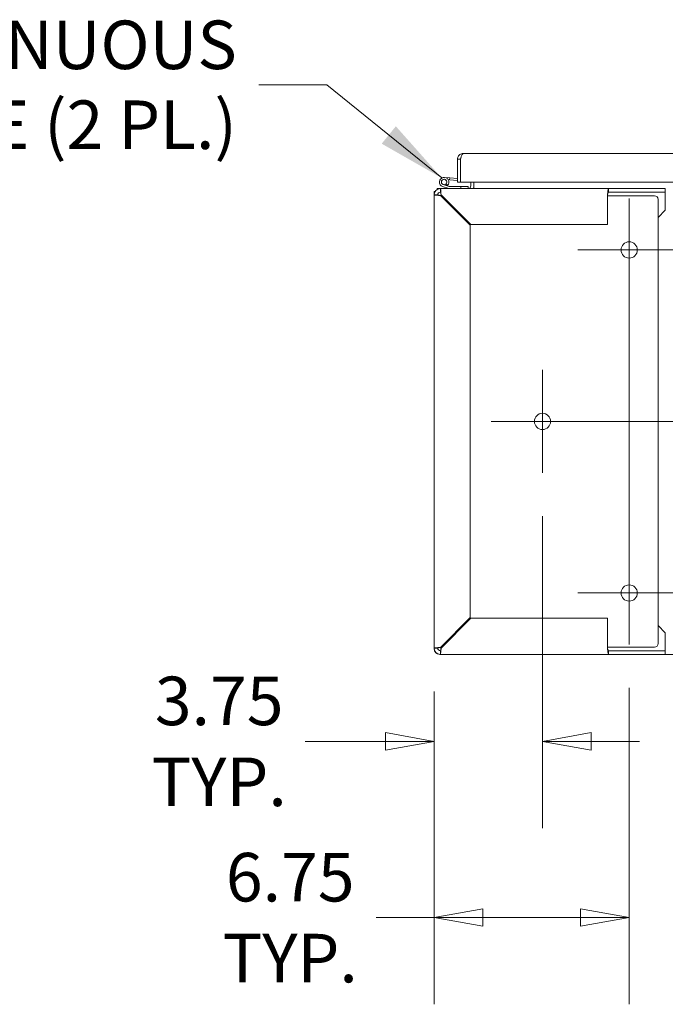
# Model space of a CAD drawing. Units: inches. Extents: x 15 to 396, y 7 to 245.
# Drawn here: x 72 to 95, y 45 to 79 of the extents above; entities that cross this region are included whole.
import ezdxf

# ---------------------------------------------------------------- set-up
doc = ezdxf.new("R2010")
doc.units = ezdxf.units.IN
doc.header["$LTSCALE"] = 24
doc.header["$MEASUREMENT"] = 0
doc.layers.get('0').update_dxf_attribs({"lineweight": 0})
for name, color, linetype, lineweight in [('Center Mark (ANSI)', 7, 'Continuous', 5), ('Centerline (ANSI)', 7, 'Continuous', 5), ('Dimension (ANSI)', 7, 'Continuous', 5), ('Symbol (ANSI)', 7, 'Continuous', 5), ('Visible (ANSI)', 7, 'Continuous', 5)]:
    doc.layers.add(name, color=color, linetype=linetype, lineweight=lineweight)
doc.styles.add('ROMANS', font='tahoma.ttf')
doc.dimstyles.new('Default (ANSI)', dxfattribs={"dimscale": 24, "dimtxt": 0.07, "dimasz": 0.07, "dimexe": 0.125, "dimexo": 0.0625, "dimgap": 0.031496, "dimtad": 0, "dimtih": 1, "dimtoh": 1, "dimrnd": 1e-08, "dimzin": 0, "dimdsep": 46, "dimtxsty": 'ROMANS', "dimblk": 'Filled-1', "dimcen": 0.09, "dimdle": 0.393701, "dimclrd": 256, "dimclre": 256, "dimclrt": 256, "dimadec": 0, "dimazin": 0, "dimtfac": 0.928571, "dimtofl": 0, "dimtmove": 0, "dimatfit": 3, "dimfxl": 1, "dimtolj": 1, "dimtzin": 0, "dimlwd": -1, "dimlwe": -1, "dimarcsym": 0})
doc.dimstyles.new('Default (ANSI)$7', dxfattribs={"dimscale": 24, "dimtxt": 0.07, "dimasz": 0.098425, "dimexe": 0.125, "dimexo": 0.0625, "dimgap": 0.031496, "dimtad": 0, "dimtih": 1, "dimtoh": 1, "dimrnd": 1e-08, "dimzin": 0, "dimdsep": 46, "dimtxsty": 'ROMANS', "dimblk": 'Filled-1', "dimcen": 0.09, "dimdle": 0.393701, "dimclrd": 256, "dimclre": 256, "dimclrt": 256, "dimadec": 0, "dimazin": 0, "dimtfac": 0.928571, "dimtofl": 0, "dimtmove": 0, "dimatfit": 3, "dimfxl": 1, "dimtolj": 1, "dimtzin": 0, "dimlwd": -1, "dimlwe": -1, "dimarcsym": 0})

# ---------------------------------------------------------------- blocks, each defined once
blk = doc.blocks.new('Filled-1')
at = {"color": 0}
for p, q in [((0, 0), (-1, 0.179)), ((-1, 0.179), (-1, -0.179)), ((-1, 0), (0, 0)), ((-1, -0.179), (0, 0))]:
    blk.add_line(p, q, dxfattribs=at)
at = {"color": 0, "flags": 128}
blk.add_lwpolyline([(-1, -0.179), (0, 0), (-1, 0.179), (-1, -0.179)], dxfattribs=at)
at = {"color": 0}
blk.add_solid([(-1, -0.179), (0, 0), (-1, 0.179), (-1, -0.179)], dxfattribs=at)
blk = doc.blocks.new('*D32')
at = {"layer": 'Defpoints', "color": 0, "transparency": 16777216}
for p in [(90.399, 63.666), (86.649, 57.603), (90.399, 54.373)]:
    blk.add_point(p, dxfattribs=at)
at = {"layer": 'Dimension (ANSI)', "transparency": 16777216}
for p, q in [((90.399, 62.166), (90.399, 51.373)), ((86.649, 56.103), (86.649, 51.373)), ((84.969, 54.373), (82.185, 54.373)), ((92.079, 54.373), (93.759, 54.373))]:
    blk.add_line(p, q, dxfattribs=at)
at = {"layer": 'Dimension (ANSI)', "transparency": 16777216, "xscale": 1.680000007152557, "yscale": 1.680000007152557, "zscale": 1.680000007152557}
blk.add_blockref('Filled-1', (86.649, 54.373), dxfattribs=at)
at = {"layer": 'Dimension (ANSI)', "transparency": 16777216, "xscale": 1.680000007152557, "yscale": 1.680000007152557, "zscale": 1.680000007152557, "rotation": 180}
blk.add_blockref('Filled-1', (90.399, 54.373), dxfattribs=at)
at = {"layer": 'Dimension (ANSI)', "transparency": 16777216, "insert": (79.21, 54.373), "char_height": 1.68, "attachment_point": 5, "style": 'ROMANS'}
blk.add_mtext('\\A1;3.75\\PTYP.', dxfattribs=at)
blk = doc.blocks.new('*D33')
at = {"layer": 'Defpoints', "color": 0, "transparency": 16777216}
for p in [(93.399, 57.728), (86.649, 57.603), (93.399, 48.27)]:
    blk.add_point(p, dxfattribs=at)
at = {"layer": 'Dimension (ANSI)', "transparency": 16777216}
for p, q in [((86.649, 56.103), (86.649, 45.27)), ((93.399, 56.228), (93.399, 45.27)), ((86.649, 48.27), (84.643, 48.27)), ((91.719, 48.27), (88.329, 48.27))]:
    blk.add_line(p, q, dxfattribs=at)
at = {"layer": 'Dimension (ANSI)', "transparency": 16777216, "xscale": 1.680000007152557, "yscale": 1.680000007152557, "zscale": 1.680000007152557, "rotation": 180}
blk.add_blockref('Filled-1', (86.649, 48.27), dxfattribs=at)
at = {"layer": 'Dimension (ANSI)', "transparency": 16777216, "xscale": 1.680000007152557, "yscale": 1.680000007152557, "zscale": 1.680000007152557}
blk.add_blockref('Filled-1', (93.399, 48.27), dxfattribs=at)
at = {"layer": 'Dimension (ANSI)', "transparency": 16777216, "insert": (81.668, 48.27), "char_height": 1.68, "attachment_point": 5, "style": 'ROMANS'}
blk.add_mtext('\\A1;6.75\\PTYP.', dxfattribs=at)

msp = doc.modelspace()

# ---------------------------------------------------------------- linework, layer by layer
at = {"layer": 'Center Mark (ANSI)', "linetype": 'Continuous'}
for p, q in [((95.1798, 71.3846), (91.6173, 71.3846)), ((90.3986, 63.6658), (90.3986, 67.2283)), ((93.3986, 61.2908), (93.3986, 57.7283))]:
    msp.add_line(p, q, dxfattribs=at)
at = {"layer": 'Centerline (ANSI)', "linetype": 'Continuous'}
for p, q in [((93.3986, 73.1658), (93.3986, 57.7283)), ((153.8048, 71.3846), (91.6173, 71.3846)), ((156.8048, 65.4471), (88.6173, 65.4471)), ((91.6173, 59.5096), (153.8048, 59.5096))]:
    msp.add_line(p, q, dxfattribs=at)
at = {"layer": 'Visible (ANSI)'}
for p, q in [((87.6573, 74.7281), (122.5221, 74.7281)), ((87.5636, 74.5304), (87.4596, 74.5304)), ((87.4596, 73.7281), (87.4596, 74.5304)), ((87.5636, 74.5304), (87.5636, 73.7281)), ((87.5636, 74.3921), (87.5643, 74.392)), ((87.5643, 73.7281), (87.5643, 74.5304)), ((86.9658, 73.6465), (87.1648, 73.5794)), ((87.01, 73.8975), (87.1893, 73.8818)), ((87.0614, 73.6684), (87.1097, 73.6191)), ((87.1833, 73.813), (87.1365, 73.8171)), ((87.1893, 73.8818), (87.1833, 73.813)), ((87.1833, 73.813), (87.4596, 73.7889)), ((87.1893, 73.8818), (87.4596, 73.8581)), ((87.5636, 73.7281), (87.4596, 73.7281)), ((87.5636, 73.7798), (87.5643, 73.7797)), ((122.5221, 73.7281), (87.5643, 73.7281)), ((87.9196, 73.7281), (87.9196, 73.6033)), ((88.0236, 73.7281), (88.0236, 73.6033)), ((86.6811, 73.4056), (86.6486, 73.4056)), ((86.6486, 73.4056), (86.6486, 73.2908)), ((86.6486, 73.2908), (86.7736, 73.2908)), ((86.6486, 57.6033), (86.6486, 73.2908)), ((86.7526, 73.5096), (86.8673, 73.5096)), ((86.7526, 73.5096), (86.7526, 73.4771)), ((86.8673, 73.3846), (86.8673, 73.5096)), ((86.8673, 73.5096), (92.6857, 73.5096)), ((87.9207, 72.2596), (86.8894, 73.2908)), ((87.1535, 73.5104), (86.9438, 73.5811)), ((87.1696, 73.5786), (87.5758, 73.5786)), ((87.8258, 73.5786), (87.5758, 73.5786)), ((87.5758, 73.5786), (87.5758, 73.5096)), ((87.8258, 73.5096), (87.8258, 73.5786)), ((88.0236, 73.6033), (88.0236, 73.5096)), ((92.6486, 73.2908), (92.6486, 72.2596)), ((92.6857, 73.5096), (92.6857, 73.4301)), ((92.6857, 73.5096), (94.6486, 73.5096)), ((92.6857, 73.4301), (92.6857, 73.3846)), ((94.6486, 73.3846), (92.6857, 73.3846)), ((94.6486, 73.5096), (94.6486, 73.3846)), ((94.6486, 73.2908), (94.6486, 73.3846)), ((94.6486, 72.7596), (94.6486, 73.2908)), ((86.8673, 73.2687), (87.8986, 72.2375)), ((86.9207, 73.2596), (86.8985, 73.2596)), ((92.7106, 73.2596), (92.6486, 73.2596)), ((92.744, 73.2596), (92.7106, 73.2596)), ((92.744, 73.2596), (92.8987, 73.2596)), ((92.8987, 73.2596), (94.2736, 73.2596)), ((94.3986, 73.1346), (94.3986, 57.7596)), ((94.6486, 72.7596), (94.3986, 72.5096)), ((87.8986, 72.2375), (87.8986, 58.6567)), ((92.6486, 72.2596), (87.9207, 72.2596)), ((87.8986, 58.6567), (86.8673, 57.6254)), ((86.8894, 57.6033), (87.9207, 58.6346)), ((87.9207, 58.6346), (92.6486, 58.6346)), ((92.6486, 58.6346), (92.6486, 57.6033)), ((94.3986, 58.3846), (94.6486, 58.1346)), ((94.6486, 58.1346), (94.6486, 57.6033)), ((86.8985, 57.6346), (86.9207, 57.6346)), ((92.7106, 57.6346), (92.6486, 57.6346)), ((92.7106, 57.6346), (92.744, 57.6346)), ((92.744, 57.6346), (92.8987, 57.6346)), ((94.2736, 57.6346), (92.8987, 57.6346)), ((86.6486, 57.6033), (86.6486, 57.5823)), ((86.7736, 57.6033), (86.6486, 57.6033)), ((86.8463, 57.3846), (86.8673, 57.3846)), ((86.8673, 57.3846), (86.8673, 57.5096)), ((92.6857, 57.3846), (86.8673, 57.3846)), ((92.6857, 57.5096), (92.6857, 57.4641)), ((92.6857, 57.5096), (94.6486, 57.5096)), ((92.6857, 57.4641), (92.6857, 57.3846)), ((94.6486, 57.3846), (92.6857, 57.3846)), ((94.6486, 57.6033), (94.6486, 57.5096)), ((94.6486, 57.5096), (94.6486, 57.3846)), ((94.6486, 57.3846), (150.7736, 57.3846))]:
    msp.add_line(p, q, dxfattribs=at)
for centre, radius in [((86.9958, 73.7353), 0.0938), ((93.3986, 71.3846), 0.2812), ((90.3986, 65.4471), 0.2812), ((93.3986, 59.5096), 0.2812)]:
    msp.add_circle(centre, radius, dxfattribs=at)
for centre, radius, start, end in [((86.9958, 73.7353), 0.1628, 314.40922, 251.35512), ((86.9958, 73.7353), 0.0938, 314.40922, 251.35512), ((86.8673, 73.2908), 0.2188, 90, 180), ((86.8673, 73.2908), 0.0938, 90, 180), ((86.9958, 73.7353), 0.1627, 306.18284, 314.40922), ((87.1583, 73.5246), 0.015, 251.35512, 270), ((87.1696, 73.5936), 0.015, 251.35512, 270), ((87.8258, 73.6033), 0.0937, 270, 0), ((87.8258, 73.6033), 0.1978, 331.70031, 0), ((86.8985, 73.1346), 0.125, 90, 99.3624), ((94.2736, 73.1346), 0.125, 0, 90), ((86.8985, 57.7596), 0.125, 260.6376, 270), ((94.2736, 57.7596), 0.125, 270, 0), ((86.8673, 57.6033), 0.2187, 180, 270), ((86.8463, 57.5823), 0.1977, 180, 270), ((86.8673, 57.6033), 0.0938, 180, 270)]:
    msp.add_arc(centre, radius, start, end, dxfattribs=at)
for points, knots in [([(87.4671, 74.5843), (87.4783, 74.624), (87.5024, 74.66), (87.5348, 74.6856), (87.5693, 74.7129), (87.6133, 74.7281), (87.6573, 74.7281)], [-0.82412536, -0.82412536, -0.82412536, -0.82412536, -0.42561053, -0.42561053, -0.42561053, 0, 0, 0, 0]), ([(87.5807, 74.5843), (87.593, 74.624), (87.6054, 74.66), (87.6177, 74.6856), (87.6309, 74.7129), (87.6441, 74.7281), (87.6573, 74.7281)], [-0.82412536, -0.82412536, -0.82412536, -0.82412536, -0.42561053, -0.42561053, -0.42561053, 0, 0, 0, 0]), ([(87.5807, 74.5843), (87.5783, 74.581), (87.5762, 74.5775), (87.5743, 74.574), (87.5673, 74.5606), (87.5636, 74.5455), (87.5636, 74.5304)], [0.60973403, 0.60973403, 0.60973403, 0.60973403, 0.69221782, 0.69221782, 0.69221782, 1, 1, 1, 1]), ([(86.6486, 73.2908), (86.6486, 73.2866), (86.6808, 73.2823), (86.7334, 73.278), (86.7714, 73.2749), (86.8193, 73.2718), (86.8673, 73.2687)], [0, 0, 0, 0, 0.9120227, 0.9120227, 0.9120227, 1.5707963, 1.5707963, 1.5707963, 1.5707963]), ([(86.7736, 73.2908), (86.7736, 73.2855), (86.7953, 73.2803), (86.8271, 73.275), (86.8396, 73.2729), (86.8534, 73.2708), (86.8673, 73.2687)], [0, 0, 0, 0, 1.1271971, 1.1271971, 1.1271971, 1.5707963, 1.5707963, 1.5707963, 1.5707963]), ([(86.8894, 73.2908), (86.8851, 73.3573), (86.8809, 73.4231), (86.8766, 73.4638), (86.8735, 73.4932), (86.8704, 73.5096), (86.8673, 73.5096)], [0, 0, 0, 0, 0.9120227, 0.9120227, 0.9120227, 1.5707963, 1.5707963, 1.5707963, 1.5707963]), ([(86.8673, 73.3846), (86.8726, 73.3846), (86.8779, 73.3629), (86.8832, 73.3311), (86.8852, 73.3185), (86.8873, 73.3047), (86.8894, 73.2908)], [0, 0, 0, 0, 1.1271971, 1.1271971, 1.1271971, 1.5707963, 1.5707963, 1.5707963, 1.5707963]), ([(92.6857, 73.5096), (92.6785, 73.5096), (92.6713, 73.4773), (92.6641, 73.4247), (92.6589, 73.3868), (92.6538, 73.3389), (92.6486, 73.2908)], [0, 0, 0, 0, 0.9120227, 0.9120227, 0.9120227, 1.5707963, 1.5707963, 1.5707963, 1.5707963]), ([(92.6857, 73.3846), (92.6768, 73.3846), (92.6679, 73.3629), (92.659, 73.3311), (92.6556, 73.3185), (92.6521, 73.3047), (92.6486, 73.2908)], [0, 0, 0, 0, 1.1271971, 1.1271971, 1.1271971, 1.5707963, 1.5707963, 1.5707963, 1.5707963]), ([(86.8673, 57.6254), (86.8008, 57.6212), (86.735, 57.6169), (86.6943, 57.6126), (86.6649, 57.6095), (86.6486, 57.6064), (86.6486, 57.6033)], [0, 0, 0, 0, 0.9120227, 0.9120227, 0.9120227, 1.5707963, 1.5707963, 1.5707963, 1.5707963]), ([(86.7736, 57.6033), (86.7736, 57.6086), (86.7953, 57.6139), (86.8271, 57.6192), (86.8396, 57.6213), (86.8534, 57.6234), (86.8673, 57.6254)], [0, 0, 0, 0, 1.1271971, 1.1271971, 1.1271971, 1.5707963, 1.5707963, 1.5707963, 1.5707963]), ([(86.8673, 57.3846), (86.8716, 57.3846), (86.8759, 57.4168), (86.8801, 57.4694), (86.8832, 57.5074), (86.8863, 57.5553), (86.8894, 57.6033)], [0, 0, 0, 0, 0.9120227, 0.9120227, 0.9120227, 1.5707963, 1.5707963, 1.5707963, 1.5707963]), ([(86.8673, 57.5096), (86.8726, 57.5096), (86.8779, 57.5313), (86.8832, 57.5631), (86.8852, 57.5756), (86.8873, 57.5895), (86.8894, 57.6033)], [0, 0, 0, 0, 1.1271971, 1.1271971, 1.1271971, 1.5707963, 1.5707963, 1.5707963, 1.5707963]), ([(92.6486, 57.6033), (92.6557, 57.5368), (92.6629, 57.4711), (92.6701, 57.4304), (92.6753, 57.401), (92.6805, 57.3846), (92.6857, 57.3846)], [0, 0, 0, 0, 0.9120227, 0.9120227, 0.9120227, 1.5707963, 1.5707963, 1.5707963, 1.5707963]), ([(92.6857, 57.5096), (92.6768, 57.5096), (92.6679, 57.5313), (92.659, 57.5631), (92.6556, 57.5756), (92.6521, 57.5895), (92.6486, 57.6033)], [0, 0, 0, 0, 1.1271971, 1.1271971, 1.1271971, 1.5707963, 1.5707963, 1.5707963, 1.5707963])]:
    msp.add_open_spline(points, degree=3, knots=knots, dxfattribs=at)
for points in [[(87.4596, 74.5304), (87.4596, 74.5486), (87.4621, 74.5668), (87.4671, 74.5843)], [(87.5643, 74.5304), (87.5697, 74.5486), (87.5752, 74.5668), (87.5807, 74.5843)]]:
    msp.add_open_spline(points, degree=3, dxfattribs=at)

# ---------------------------------------------------------------- texts
at = {"layer": 'Symbol (ANSI)', "insert": (79.8212, 77.1019), "char_height": 1.68, "width": 14.399806, "attachment_point": 6, "line_spacing_factor": 0.987884, "style": 'ROMANS'}
msp.add_mtext('\\fTahoma|b0|i0;CONTINUOUS\\P\\fTahoma|b0|i0;HINGE (2 PL.)', dxfattribs=at)

# ---------------------------------------------------------------- dimensions: what is measured, and where the dimension line sits
at = {"layer": 'Dimension (ANSI)'}
for base, p2, override, picture, middle in [((90.3986, 54.3727), (90.3986, 63.6658), {"dimgap": 0.031496, "dimtih": 0, "dimtoh": 0, "dimdec": 2, "dimtol": 0, "dimlim": 0, "dimtp": 0, "dimtm": 0, "dimtdec": 2, "dimatfit": 1}, '*D32', (79.2098, 54.3727)), ((93.3986, 48.2699), (93.3986, 57.7283), {"dimgap": 0.031496, "dimtih": 0, "dimtoh": 0, "dimdec": 2, "dimtol": 0, "dimlim": 0, "dimtp": 0, "dimtm": 0, "dimtdec": 2, "dimatfit": 2}, '*D33', (81.6676, 48.2699))]:
    dim = msp.add_linear_dim(base=base, p1=(86.6486, 57.6033), p2=p2, text='<>\\PTYP.', dimstyle='Default (ANSI)', override=override, dxfattribs=at)
    dim.commit()
    dim.dimension.update_dxf_attribs({"geometry": picture, "text_midpoint": middle, "dimtype": 160})

# ---------------------------------------------------------------- leaders
at = {"layer": 'Symbol (ANSI)', "annotation_type": 0, "has_hookline": 1, "hookline_direction": 1, "text_width": 14.1395}
msp.add_leader([(86.9124, 73.8751), (82.9394, 77.1019), (80.5772, 77.1019)], dimstyle='Default (ANSI)$7', override={"dimtad": 0}, dxfattribs=at)

doc.saveas('drawing.dxf')
